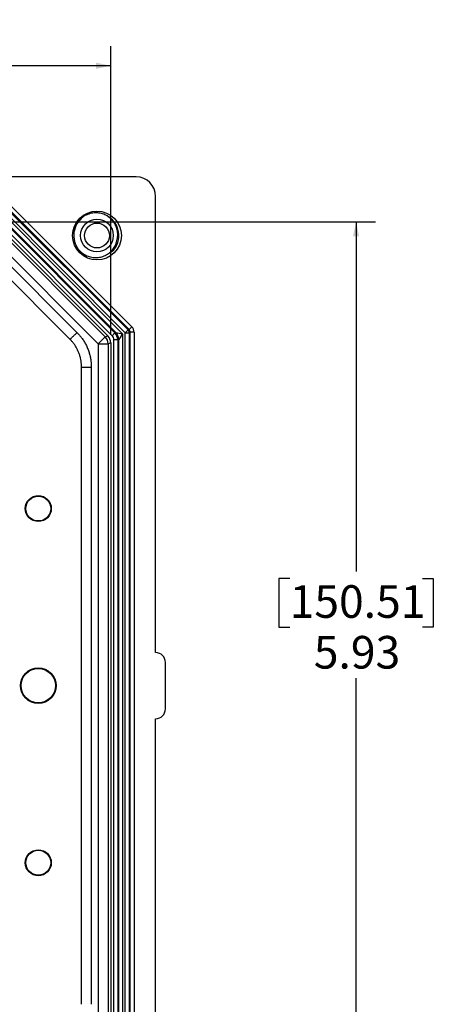
# Model space of a CAD drawing. Units: inches. Extents: x 0.5 to 33.7, y 0.4 to 21.4.
# Drawn here: x 19.7 to 22.3, y 3.9 to 10.1 of the extents above; entities that cross this region are included whole.
import ezdxf

# ---------------------------------------------------------------- set-up
doc = ezdxf.new("R2010")
doc.units = ezdxf.units.IN
doc.header["$MEASUREMENT"] = 0
doc.layers.add('DIM', color=136, linetype='Continuous')
doc.styles.add('SLDTEXTSTYLE0', font='TXT', dxfattribs={"width": 0.605})
doc.dimstyles.new('SLDDIMSTYLE0', dxfattribs={"dimtxt": 0.20223, "dimasz": 0.094, "dimexe": 0, "dimexo": 0.0625, "dimgap": 0.050557, "dimtad": 0, "dimtih": 1, "dimtoh": 1, "dimrnd": 1e-09, "dimzin": 12, "dimdsep": 46, "dimtxsty": 'SLDTEXTSTYLE0', "dimsah": 1, "dimcen": 0.09, "dimadec": 0, "dimazin": 3, "dimtfac": 1, "dimtofl": 0, "dimtmove": 0, "dimatfit": 3, "dimfxl": 1, "dimfrac": 2, "dimtolj": 1, "dimtzin": 12, "dimarcsym": 0})

# ---------------------------------------------------------------- blocks, each defined once
blk = doc.blocks.new('_D')
at = {"layer": 'DIM'}
for p, q in [((19.515, 8.8589), (21.9313, 8.8589)), ((21.8063, 8.8589), (21.8063, 6.6259)), ((21.3819, 6.5796), (21.3125, 6.5796)), ((21.3125, 6.5796), (21.3125, 6.269)), ((22.2307, 6.5796), (22.3001, 6.5796)), ((22.3001, 6.5796), (22.3001, 6.269)), ((21.3125, 6.269), (21.3819, 6.269)), ((22.3001, 6.269), (22.2307, 6.269)), ((21.8063, 2.9332), (21.8063, 5.945)), ((19.515, 2.9332), (21.9313, 2.9332))]:
    blk.add_line(p, q, dxfattribs=at)
for points in [[(21.8063, 8.8589), (21.7863, 8.7649), (21.8263, 8.7649)], [(21.8063, 2.9332), (21.8263, 3.0272), (21.7863, 3.0272)]]:
    blk.add_solid(points, dxfattribs=at)
at = {"layer": 'DIM', "char_height": 0.20833, "attachment_point": 1, "style": 'SLDTEXTSTYLE0'}
for s, insert in [('150.51', (21.3819, 6.5376)), ('5.93', (21.5362, 6.2135))]:
    blk.add_mtext(s, dxfattribs=dict(at, insert=insert))
blk = doc.blocks.new('_D_1')
at = {"layer": 'DIM'}
for p, q in [((16.4908, 10.1496), (16.4213, 10.1496)), ((16.4213, 10.1496), (16.4213, 9.8391)), ((17.3396, 10.1496), (17.409, 10.1496)), ((17.409, 10.1496), (17.409, 9.8391)), ((14.0923, 8.1359), (14.0923, 9.9805)), ((20.238, 8.1359), (20.238, 9.9805)), ((14.0923, 9.8555), (16.3056, 9.8555)), ((16.4213, 9.8391), (16.4908, 9.8391)), ((17.409, 9.8391), (17.3396, 9.8391)), ((20.238, 9.8555), (17.5248, 9.8555))]:
    blk.add_line(p, q, dxfattribs=at)
for points in [[(14.0923, 9.8555), (14.1863, 9.8355), (14.1863, 9.8755)], [(20.238, 9.8555), (20.144, 9.8755), (20.144, 9.8355)]]:
    blk.add_solid(points, dxfattribs=at)
at = {"layer": 'DIM', "char_height": 0.20833, "attachment_point": 1, "style": 'SLDTEXTSTYLE0'}
for s, insert in [('156.10', (16.4908, 10.1076)), ('6.15', (16.6451, 9.7835))]:
    blk.add_mtext(s, dxfattribs=dict(at, insert=insert))

msp = doc.modelspace()

# ---------------------------------------------------------------- linework, layer by layer
at = {"color": 7, "linetype": 'Continuous', "lineweight": 25}
for p, q in [((20.4002, 9.1461), (13.9301, 9.1461)), ((19.5673, 8.9933), (20.3724, 8.1882)), ((20.5252, 6.1071), (20.5252, 9.0212)), ((19.5225, 8.9347), (20.3138, 8.1434)), ((20.3312, 8.1506), (19.5297, 8.9521)), ((19.5473, 8.9697), (20.3488, 8.1682)), ((20.3549, 8.1707), (19.5498, 8.9758)), ((20.247, 8.1314), (19.5105, 8.868)), ((19.528, 8.8855), (20.2646, 8.1489)), ((20.2707, 8.1514), (19.5305, 8.8916)), ((19.5027, 8.8239), (20.203, 8.1236)), ((19.5096, 8.8405), (20.2196, 8.1305)), ((20.1588, 8.0794), (19.4585, 8.7797)), ((19.5311, 8.6433), (20.0224, 8.152)), ((19.9784, 8.108), (19.487, 8.5993)), ((20.3724, 8.1882), (20.3549, 8.1707)), ((20.1588, 8.0794), (20.203, 8.1236)), ((20.203, 8.1236), (20.2196, 8.1305)), ((20.2646, 8.1489), (20.247, 8.1314)), ((20.2646, 8.1489), (20.2707, 8.1514)), ((20.2707, 8.1514), (20.3138, 8.1434)), ((20.3138, 8.1434), (20.289, 8.1073)), ((20.3138, 8.1434), (20.3138, 3.6487)), ((20.3312, 8.1506), (20.3488, 8.1682)), ((20.3312, 3.6415), (20.3312, 8.1506)), ((20.3312, 8.1506), (20.356, 8.1506)), ((20.3488, 8.1682), (20.3549, 8.1707)), ((20.3621, 8.1532), (20.356, 8.1506)), ((20.356, 8.1506), (20.356, 3.6415)), ((20.3621, 3.639), (20.3621, 8.1532)), ((20.3869, 8.1532), (20.3621, 8.1532)), ((20.3869, 8.1532), (20.3869, 3.639)), ((20.1589, 8.0791), (20.2214, 8.0791)), ((20.1589, 3.7131), (20.1589, 8.0791)), ((20.238, 8.0859), (20.2214, 8.0791)), ((20.2214, 8.0791), (20.2214, 3.7131)), ((20.238, 8.0859), (20.238, 3.7062)), ((20.2829, 8.1047), (20.2581, 8.1047)), ((20.2581, 3.6874), (20.2581, 8.1047)), ((20.289, 8.1073), (20.2829, 8.1047)), ((20.2829, 8.1047), (20.2829, 3.6874)), ((20.289, 3.6849), (20.289, 8.1073)), ((20.0515, 3.8609), (20.0515, 7.9313)), ((20.1138, 7.9313), (20.1138, 3.8609)), ((20.5256, 6.1071), (20.5252, 6.1071)), ((20.5877, 5.7472), (20.5877, 6.045)), ((20.5252, 5.6851), (20.5256, 5.6851)), ((20.5252, 2.771), (20.5252, 5.6851))]:
    msp.add_line(p, q, dxfattribs=at)
for centre, radius in [((20.1502, 8.7711), 0.156), ((20.1502, 8.7711), 0.1045), ((20.1502, 8.7711), 0.0795), ((19.775, 7.0271), 0.083), ((19.775, 7.0271), 0.0793), ((19.775, 5.8961), 0.114), ((19.775, 5.8961), 0.1103), ((19.775, 4.7651), 0.083), ((19.775, 4.7651), 0.0793)]:
    msp.add_circle(centre, radius, dxfattribs=at)
for centre, radius, start, end in [((20.1502, 8.7711), 0.1485, 121.21471, 211.49772), ((20.1502, 8.7711), 0.1405, 305.5749, 60.06545), ((20.2254, 8.1068), 0.0636, 0.41768, 44.58232), ((20.3308, 8.1505), 0.0252, 0.41768, 44.58232), ((20.1584, 8.0791), 0.0005, 0.00723, 44.99277)]:
    msp.add_arc(centre, radius, start, end, dxfattribs=at)
for centre, major_axis, ratio, start_param, end_param in [((20.4001, 9.021), (0.0885, 0.0885), 0.998783, 5.498396, 7.067974), ((20.3365, 8.1528), (0.0467, 0.0193), 0.989999, 5.894027, 6.672343), ((20.1584, 8.0791), (-0.0241, 0.0582), 0.999824, 4.319753, 5.105025), ((20.175, 8.0859), (0.0582, 0.0241), 0.999822, 5.890549, 6.675821), ((20.2198, 8.1045), (0.0355, 0.0147), 0.989999, 5.894027, 6.672343), ((20.2198, 8.1045), (0.0583, 0.0242), 0.99788, 5.894027, 6.672343), ((20.3365, 8.1528), (0.0238, 0.0099), 0.97068, 5.894027, 6.672343), ((20.5255, 6.0449), (0.044, 0.044), 0.998783, 5.498396, 7.067974), ((20.5255, 5.7472), (0.044, -0.044), 0.998783, 5.498396, 7.067974)]:
    msp.add_ellipse(centre, major_axis=major_axis, ratio=ratio, start_param=start_param, end_param=end_param, dxfattribs=at)
for points, knots in [([(20.2773, 8.7402), (20.2786, 8.745), (20.2812, 8.7547), (20.283, 8.7697), (20.2832, 8.7847), (20.2816, 8.7997), (20.2784, 8.8144), (20.2736, 8.8287), (20.2672, 8.8423), (20.2594, 8.8551), (20.2501, 8.8672), (20.2395, 8.8782), (20.2276, 8.8881), (20.2146, 8.8967), (20.2007, 8.9038), (20.186, 8.9093), (20.1707, 8.9132), (20.1551, 8.9154), (20.1392, 8.9159), (20.1228, 8.9147), (20.106, 8.9113), (20.0891, 8.906), (20.0785, 8.9007), (20.0732, 8.8981)], [0, 0, 0, 0, 0.045592, 0.091329, 0.136921, 0.182514, 0.228251, 0.273844, 0.319391, 0.365082, 0.410642, 0.457522, 0.504548, 0.551428, 0.599006, 0.646738, 0.694327, 0.742434, 0.790685, 0.838792, 0.892461, 0.946331, 1, 1, 1, 1]), ([(20.0235, 8.6935), (20.0268, 8.6891), (20.0332, 8.6803), (20.0446, 8.6685), (20.0572, 8.6581), (20.0709, 8.6491), (20.0856, 8.6417), (20.1009, 8.636), (20.1168, 8.6321), (20.1331, 8.63), (20.1493, 8.6298), (20.1653, 8.6316), (20.1809, 8.635), (20.1959, 8.6402), (20.2101, 8.6471), (20.2234, 8.6554), (20.2357, 8.6652), (20.2466, 8.6763), (20.2561, 8.6885), (20.265, 8.7031), (20.2727, 8.7203), (20.2758, 8.7336), (20.2773, 8.7402)], [0, 0, 0, 0, 0.0496272, 0.0994126, 0.1490397, 0.1986675, 0.2484537, 0.2980816, 0.3477319, 0.397543, 0.4471794, 0.4954662, 0.5439116, 0.5921984, 0.6398151, 0.6875816, 0.7351837, 0.782067, 0.8291085, 0.8759917, 0.9379958, 1, 1, 1, 1]), ([(20.0235, 8.6935), (20.0252, 8.6908), (20.0307, 8.6823), (20.0418, 8.6688), (20.0575, 8.6545), (20.0719, 8.6442), (20.0814, 8.6397), (20.0845, 8.6383)], [0, 0, 0, 0, 0.113518, 0.366584, 0.623032, 0.880232, 1, 1, 1, 1]), ([(19.9784, 8.108), (19.9787, 8.1084), (19.9795, 8.1091), (19.9825, 8.1122), (19.9868, 8.1164), (19.9924, 8.122), (19.9989, 8.1285), (20.0063, 8.1359), (20.0142, 8.1438), (20.0196, 8.1493), (20.0224, 8.152)], [0, 0, 0, 0, 0.125, 0.25, 0.375, 0.5, 0.625, 0.75, 0.875, 1, 1, 1, 1]), ([(20.0224, 8.152), (20.0276, 8.1466), (20.038, 8.1357), (20.0528, 8.1172), (20.0668, 8.0967), (20.0797, 8.074), (20.0907, 8.05), (20.0994, 8.026), (20.1059, 8.0023), (20.1104, 7.979), (20.1132, 7.9553), (20.1136, 7.9393), (20.1138, 7.9313)], [0, 0, 0, 0, 0.091925, 0.184336, 0.289772, 0.395207, 0.503681, 0.612156, 0.707992, 0.803828, 0.901915, 1, 1, 1, 1]), ([(20.0515, 7.9313), (20.0514, 7.9376), (20.0511, 7.9502), (20.0489, 7.9691), (20.0453, 7.988), (20.04, 8.0071), (20.0331, 8.0262), (20.0243, 8.0453), (20.0139, 8.0638), (20.0025, 8.0804), (19.9906, 8.0952), (19.9824, 8.1037), (19.9784, 8.108)], [0, 0, 0, 0, 0.096243, 0.192488, 0.291018, 0.389547, 0.495529, 0.601511, 0.710594, 0.819679, 0.909613, 1, 1, 1, 1]), ([(20.0515, 7.9313), (20.0521, 7.9313), (20.0532, 7.9313), (20.0575, 7.9313), (20.0635, 7.9313), (20.0713, 7.9313), (20.0806, 7.9313), (20.091, 7.9313), (20.1022, 7.9313), (20.1099, 7.9313), (20.1138, 7.9313)], [0, 0, 0, 0, 0.125, 0.25, 0.375, 0.5, 0.625, 0.75, 0.875, 1, 1, 1, 1])]:
    msp.add_open_spline(points, degree=3, knots=knots, dxfattribs=at)

# ---------------------------------------------------------------- dimensions: what is measured, and where the dimension line sits
at = {"layer": 'DIM'}
dim = msp.add_linear_dim(base=(20.238, 9.8555), p1=(14.0923, 8.0859), p2=(20.238, 8.0859), dimstyle='SLDDIMSTYLE0', dxfattribs=at)
dim.commit()
dim.dimension.update_dxf_attribs({"geometry": '_D_1', "text_midpoint": (16.9152, 9.8555), "dimtype": 160})
dim = msp.add_linear_dim(base=(21.8063, 2.9332), p1=(19.465, 8.8589), p2=(19.465, 2.9332), angle=90, dimstyle='SLDDIMSTYLE0', dxfattribs=at)
dim.commit()
dim.dimension.update_dxf_attribs({"geometry": '_D', "text_midpoint": (21.8063, 6.2854), "dimtype": 160})

doc.saveas('drawing.dxf')
